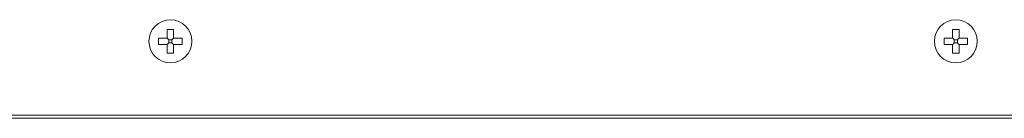
# Model space of a CAD drawing. Units: millimetres. Extents: x 585 to 4325, y 150 to 3063.
# Drawn here: x 1495 to 1724, y 2571 to 2594 of the extents above; entities that cross this region are included whole.
import ezdxf

# ---------------------------------------------------------------- set-up
doc = ezdxf.new("R2010")
doc.units = ezdxf.units.MM
doc.header["$LTSCALE"] = 15
doc.layers.add('Visible Edges(ISO)', color=7, linetype='Continuous', lineweight=18)

msp = doc.modelspace()

# ---------------------------------------------------------------- linework, layer by layer
at = {"layer": 'Visible Edges(ISO)'}
for p, q in [((1529.52, 2589.99), (1529.52, 2591.89)), ((1531.02, 2591.89), (1531.02, 2589.99)), ((1712.42, 2589.99), (1712.42, 2591.89)), ((1713.92, 2591.89), (1713.92, 2589.99)), ((1527.63, 2589.99), (1529.52, 2589.99)), ((1531.02, 2589.99), (1532.92, 2589.99)), ((1710.53, 2589.99), (1712.42, 2589.99)), ((1713.92, 2589.99), (1715.82, 2589.99)), ((1529.52, 2588.49), (1527.63, 2588.49)), ((1529.52, 2586.6), (1529.52, 2588.49)), ((1532.92, 2588.49), (1531.02, 2588.49)), ((1531.02, 2588.49), (1531.02, 2586.6)), ((1712.42, 2588.49), (1710.53, 2588.49)), ((1712.42, 2586.6), (1712.42, 2588.49)), ((1715.82, 2588.49), (1713.92, 2588.49)), ((1713.92, 2588.49), (1713.92, 2586.6)), ((1730.27, 2572.14), (930.27, 2572.14)), ((930.27, 2571.39), (1730.27, 2571.39))]:
    msp.add_line(p, q, dxfattribs=at)
for centre in [(1530.27, 2589.24), (1713.17, 2589.24)]:
    msp.add_circle(centre, 5, dxfattribs=at)
for points in [[(1529.52, 2591.99), (1529.78, 2591.99), (1530.03, 2591.99), (1530.27, 2591.99)], [(1529.52, 2591.89), (1529.52, 2591.92), (1529.52, 2591.96), (1529.52, 2591.99)], [(1530.27, 2591.99), (1530.51, 2591.99), (1530.76, 2591.99), (1531.02, 2591.99)], [(1531.02, 2591.99), (1531.02, 2591.96), (1531.02, 2591.92), (1531.02, 2591.89)], [(1712.42, 2591.99), (1712.68, 2591.99), (1712.93, 2591.99), (1713.17, 2591.99)], [(1712.42, 2591.89), (1712.42, 2591.92), (1712.42, 2591.96), (1712.42, 2591.99)], [(1713.17, 2591.99), (1713.41, 2591.99), (1713.66, 2591.99), (1713.92, 2591.99)], [(1713.92, 2591.99), (1713.92, 2591.96), (1713.92, 2591.92), (1713.92, 2591.89)], [(1527.52, 2589.99), (1527.56, 2589.99), (1527.59, 2589.99), (1527.63, 2589.99)], [(1527.52, 2589.24), (1527.52, 2589.48), (1527.52, 2589.73), (1527.52, 2589.99)], [(1527.52, 2588.49), (1527.52, 2588.75), (1527.52, 2589), (1527.52, 2589.24)], [(1530.27, 2589.61), (1530.1, 2589.61), (1530, 2589.61), (1529.91, 2589.61)], [(1529.91, 2589.61), (1529.91, 2589.52), (1529.91, 2589.41), (1529.91, 2589.24)], [(1529.91, 2589.24), (1529.91, 2589.07), (1529.91, 2588.97), (1529.91, 2588.87)], [(1529.91, 2588.87), (1530, 2588.87), (1530.1, 2588.87), (1530.27, 2588.87)], [(1530.64, 2589.61), (1530.55, 2589.61), (1530.44, 2589.61), (1530.27, 2589.61)], [(1530.27, 2588.87), (1530.44, 2588.87), (1530.55, 2588.87), (1530.64, 2588.87)], [(1530.64, 2589.24), (1530.64, 2589.41), (1530.64, 2589.52), (1530.64, 2589.61)], [(1530.64, 2588.87), (1530.64, 2588.97), (1530.64, 2589.07), (1530.64, 2589.24)], [(1532.92, 2589.99), (1532.95, 2589.99), (1532.99, 2589.99), (1533.02, 2589.99)], [(1533.02, 2589.99), (1533.02, 2589.73), (1533.02, 2589.48), (1533.02, 2589.24)], [(1533.02, 2589.24), (1533.02, 2589), (1533.02, 2588.75), (1533.02, 2588.49)], [(1710.42, 2589.99), (1710.46, 2589.99), (1710.49, 2589.99), (1710.53, 2589.99)], [(1710.42, 2589.24), (1710.42, 2589.48), (1710.42, 2589.73), (1710.42, 2589.99)], [(1710.42, 2588.49), (1710.42, 2588.75), (1710.42, 2589), (1710.42, 2589.24)], [(1713.17, 2589.61), (1713, 2589.61), (1712.9, 2589.61), (1712.81, 2589.61)], [(1712.81, 2589.61), (1712.81, 2589.52), (1712.81, 2589.41), (1712.81, 2589.24)], [(1712.81, 2589.24), (1712.81, 2589.07), (1712.81, 2588.97), (1712.81, 2588.87)], [(1712.81, 2588.87), (1712.9, 2588.87), (1713, 2588.87), (1713.17, 2588.87)], [(1713.54, 2589.61), (1713.45, 2589.61), (1713.34, 2589.61), (1713.17, 2589.61)], [(1713.17, 2588.87), (1713.34, 2588.87), (1713.45, 2588.87), (1713.54, 2588.87)], [(1713.54, 2589.24), (1713.54, 2589.41), (1713.54, 2589.52), (1713.54, 2589.61)], [(1713.54, 2588.87), (1713.54, 2588.97), (1713.54, 2589.07), (1713.54, 2589.24)], [(1715.82, 2589.99), (1715.85, 2589.99), (1715.89, 2589.99), (1715.92, 2589.99)], [(1715.92, 2589.99), (1715.92, 2589.73), (1715.92, 2589.48), (1715.92, 2589.24)], [(1715.92, 2589.24), (1715.92, 2589), (1715.92, 2588.75), (1715.92, 2588.49)], [(1527.63, 2588.49), (1527.59, 2588.49), (1527.56, 2588.49), (1527.52, 2588.49)], [(1529.52, 2586.49), (1529.52, 2586.53), (1529.52, 2586.56), (1529.52, 2586.6)], [(1530.27, 2586.49), (1530.03, 2586.49), (1529.78, 2586.49), (1529.52, 2586.49)], [(1531.02, 2586.49), (1530.76, 2586.49), (1530.51, 2586.49), (1530.27, 2586.49)], [(1531.02, 2586.6), (1531.02, 2586.56), (1531.02, 2586.53), (1531.02, 2586.49)], [(1533.02, 2588.49), (1532.99, 2588.49), (1532.95, 2588.49), (1532.92, 2588.49)], [(1710.53, 2588.49), (1710.49, 2588.49), (1710.46, 2588.49), (1710.42, 2588.49)], [(1712.42, 2586.49), (1712.42, 2586.53), (1712.42, 2586.56), (1712.42, 2586.6)], [(1713.17, 2586.49), (1712.93, 2586.49), (1712.68, 2586.49), (1712.42, 2586.49)], [(1713.92, 2586.49), (1713.66, 2586.49), (1713.41, 2586.49), (1713.17, 2586.49)], [(1713.92, 2586.6), (1713.92, 2586.56), (1713.92, 2586.53), (1713.92, 2586.49)], [(1715.92, 2588.49), (1715.89, 2588.49), (1715.85, 2588.49), (1715.82, 2588.49)]]:
    msp.add_open_spline(points, degree=3, dxfattribs=at)
for points, knots in [([(1529.52, 2589.99), (1529.65, 2589.87), (1529.78, 2589.73), (1529.9, 2589.61), (1529.9, 2589.61), (1529.91, 2589.61)], [0, 0, 0, 0, 0.06142786, 0.06142786, 0.06233746, 0.06233746, 0.06233746, 0.06233746]), ([(1529.91, 2588.87), (1529.9, 2588.87), (1529.9, 2588.87), (1529.78, 2588.75), (1529.65, 2588.62), (1529.52, 2588.49)], [-0.06233746, -0.06233746, -0.06233746, -0.06233746, -0.06142786, -0.06142786, 0, 0, 0, 0]), ([(1530.64, 2589.61), (1530.64, 2589.61), (1530.64, 2589.61), (1530.76, 2589.73), (1530.9, 2589.87), (1531.02, 2589.99)], [-0.06233746, -0.06233746, -0.06233746, -0.06233746, -0.06142786, -0.06142786, 0, 0, 0, 0]), ([(1530.64, 2588.87), (1530.64, 2588.87), (1530.64, 2588.87), (1530.76, 2588.75), (1530.9, 2588.62), (1531.02, 2588.49)], [-0.06233746, -0.06233746, -0.06233746, -0.06233746, -0.06142786, -0.06142786, 0, 0, 0, 0]), ([(1712.42, 2589.99), (1712.55, 2589.87), (1712.68, 2589.73), (1712.8, 2589.61), (1712.8, 2589.61), (1712.81, 2589.61)], [0, 0, 0, 0, 0.06142786, 0.06142786, 0.06233746, 0.06233746, 0.06233746, 0.06233746]), ([(1712.81, 2588.87), (1712.8, 2588.87), (1712.8, 2588.87), (1712.68, 2588.75), (1712.55, 2588.62), (1712.42, 2588.49)], [-0.06233746, -0.06233746, -0.06233746, -0.06233746, -0.06142786, -0.06142786, 0, 0, 0, 0]), ([(1713.54, 2589.61), (1713.54, 2589.61), (1713.54, 2589.61), (1713.66, 2589.73), (1713.8, 2589.87), (1713.92, 2589.99)], [-0.06233746, -0.06233746, -0.06233746, -0.06233746, -0.06142786, -0.06142786, 0, 0, 0, 0]), ([(1713.54, 2588.87), (1713.54, 2588.87), (1713.54, 2588.87), (1713.66, 2588.75), (1713.8, 2588.62), (1713.92, 2588.49)], [-0.06233746, -0.06233746, -0.06233746, -0.06233746, -0.06142786, -0.06142786, 0, 0, 0, 0])]:
    msp.add_open_spline(points, degree=3, knots=knots, dxfattribs=at)

doc.saveas('drawing.dxf')
